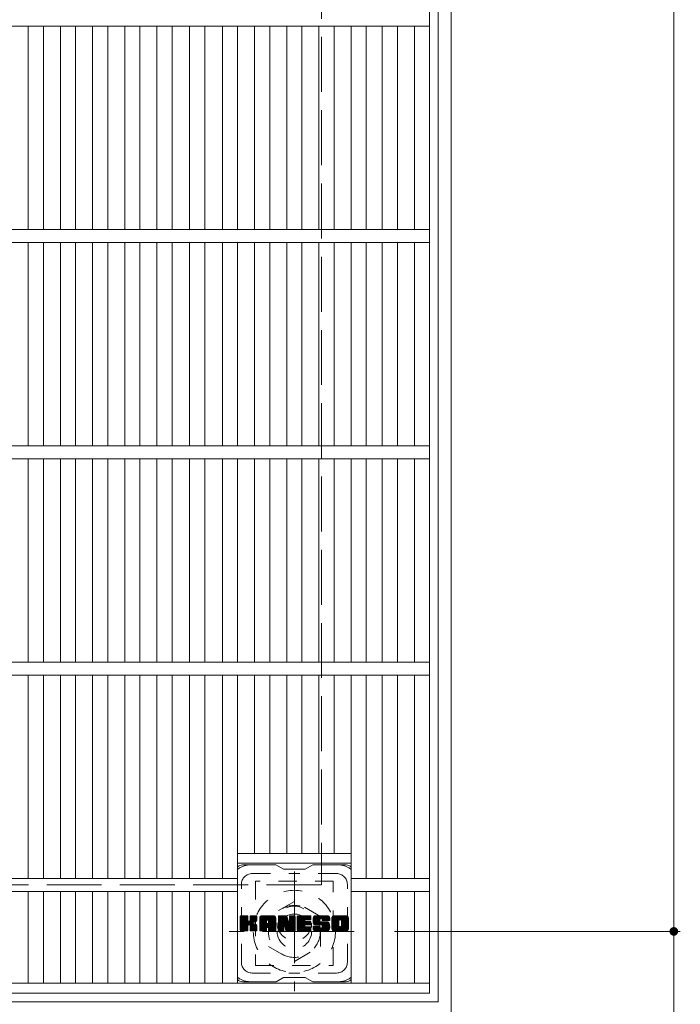
# Model space of a CAD drawing. Units: millimetres. Extents: x -2027 to 2389, y -10003 to 1716.
# Drawn here: x -929 to -624, y 484 to 939 of the extents above; entities that cross this region are included whole.
import ezdxf

# ---------------------------------------------------------------- set-up
doc = ezdxf.new("R2010")
doc.units = ezdxf.units.MM
doc.header["$LTSCALE"] = 10
for name, pattern in [('JWW_CENTER1', [6.773333, 4.233333, -0.846667, 0.846667, -0.846667]), ('JWW_DASHED1', [1.693333, 0.846667, -0.846667]), ('JWW_DASHED3', [3.386667, 2.54, -0.846667])]:
    doc.linetypes.add(name, pattern=pattern)
for name, color, linetype in [('C-1', 7, 'Continuous'), ('C-2', 7, 'Continuous'), ('C-3', 7, 'Continuous'), ('C-4', 7, 'Continuous'), ('C-7', 7, 'Continuous')]:
    doc.layers.add(name, color=color, linetype=linetype)

msp = doc.modelspace()

# ---------------------------------------------------------------- linework, layer by layer
at = {"layer": 'C-1', "color": 2, "linetype": 'Continuous', "lineweight": 9}
for p, q in [((-729.45, 1498.73), (-729.45, 478.73)), ((-735.45, 1492.73), (-735.45, 484.73)), ((-735.45, 484.73), (-1743.45, 484.73))]:
    msp.add_line(p, q, dxfattribs=at)
at = {"layer": 'C-1', "color": 2, "linetype": 'JWW_DASHED3', "lineweight": 9}
for p, q in [((-789.45, 1438.73), (-789.45, 538.73)), ((-789.45, 538.73), (-1689.45, 538.73))]:
    msp.add_line(p, q, dxfattribs=at)
at = {"layer": 'C-1', "color": 2, "linetype": 'JWW_CENTER1', "lineweight": 9}
for p, q in [((-801.95, 544.86), (-801.95, 489.59)), ((-774.31, 517.23), (-832.09, 517.23))]:
    msp.add_line(p, q, dxfattribs=at)
at = {"layer": 'C-1', "color": 2, "linetype": 'JWW_DASHED1', "lineweight": 9}
for p, q in [((-801.95, 531.08), (-813.95, 524.15)), ((-789.95, 524.15), (-801.95, 531.08)), ((-813.95, 524.15), (-813.95, 510.3)), ((-789.95, 510.3), (-789.95, 524.15)), ((-813.95, 510.3), (-801.95, 503.37)), ((-801.95, 503.37), (-789.95, 510.3))]:
    msp.add_line(p, q, dxfattribs=at)
for radius in [19, 12, 8]:
    msp.add_circle((-801.95, 517.23), radius, dxfattribs=at)
at = {"layer": 'C-2', "color": 3, "linetype": 'Continuous', "lineweight": 9}
for p, q in [((-739.45, 488.73), (-739.45, 1488.73)), ((-1237.45, 935.73), (-739.45, 935.73)), ((-925, 841.73), (-925, 935.73)), ((-918, 841.73), (-918, 935.73)), ((-910.12, 841.73), (-910.12, 935.73)), ((-903.12, 841.73), (-903.12, 935.73)), ((-895.24, 841.73), (-895.24, 935.73)), ((-888.24, 841.73), (-888.24, 935.73)), ((-880.36, 841.73), (-880.36, 935.73)), ((-873.36, 841.73), (-873.36, 935.73)), ((-865.48, 841.73), (-865.48, 935.73)), ((-858.48, 841.73), (-858.48, 935.73)), ((-850.4, 841.73), (-850.4, 935.73)), ((-843.4, 841.73), (-843.4, 935.73)), ((-835.21, 841.73), (-835.21, 935.73)), ((-828.21, 841.73), (-828.21, 935.73)), ((-820.33, 841.73), (-820.33, 935.73)), ((-813.33, 841.73), (-813.33, 935.73)), ((-805.45, 841.73), (-805.45, 935.73)), ((-798.45, 841.73), (-798.45, 935.73)), ((-790.57, 841.73), (-790.57, 935.73)), ((-783.57, 841.73), (-783.57, 935.73)), ((-775.69, 841.73), (-775.69, 935.73)), ((-768.69, 841.73), (-768.69, 935.73)), ((-761.33, 841.73), (-761.33, 935.73)), ((-754.33, 841.73), (-754.33, 935.73)), ((-746.45, 841.73), (-746.45, 935.73)), ((-1237.45, 841.73), (-739.45, 841.73)), ((-1237.45, 835.73), (-739.45, 835.73)), ((-925, 741.73), (-925, 835.73)), ((-918, 741.73), (-918, 835.73)), ((-910.12, 741.73), (-910.12, 835.73)), ((-903.12, 741.73), (-903.12, 835.73)), ((-895.24, 741.73), (-895.24, 835.73)), ((-888.24, 741.73), (-888.24, 835.73)), ((-880.36, 741.73), (-880.36, 835.73)), ((-873.36, 741.73), (-873.36, 835.73)), ((-865.48, 741.73), (-865.48, 835.73)), ((-858.48, 741.73), (-858.48, 835.73)), ((-850.4, 741.73), (-850.4, 835.73)), ((-843.4, 741.73), (-843.4, 835.73)), ((-835.21, 741.73), (-835.21, 835.73)), ((-828.21, 741.73), (-828.21, 835.73)), ((-820.33, 741.73), (-820.33, 835.73)), ((-813.33, 741.73), (-813.33, 835.73)), ((-805.45, 741.73), (-805.45, 835.73)), ((-798.45, 741.73), (-798.45, 835.73)), ((-790.57, 741.73), (-790.57, 835.73)), ((-783.57, 741.73), (-783.57, 835.73)), ((-775.69, 741.73), (-775.69, 835.73)), ((-768.69, 741.73), (-768.69, 835.73)), ((-761.33, 741.73), (-761.33, 835.73)), ((-754.33, 741.73), (-754.33, 835.73)), ((-746.45, 741.73), (-746.45, 835.73)), ((-1237.45, 741.73), (-739.45, 741.73)), ((-1237.45, 735.73), (-739.45, 735.73)), ((-925, 641.73), (-925, 735.73)), ((-918, 641.73), (-918, 735.73)), ((-910.12, 641.73), (-910.12, 735.73)), ((-903.12, 641.73), (-903.12, 735.73)), ((-895.24, 641.73), (-895.24, 735.73)), ((-888.24, 641.73), (-888.24, 735.73)), ((-880.36, 641.73), (-880.36, 735.73)), ((-873.36, 641.73), (-873.36, 735.73)), ((-865.48, 641.73), (-865.48, 735.73)), ((-858.48, 641.73), (-858.48, 735.73)), ((-850.4, 641.73), (-850.4, 735.73)), ((-843.4, 641.73), (-843.4, 735.73)), ((-835.21, 641.73), (-835.21, 735.73)), ((-828.21, 641.73), (-828.21, 735.73)), ((-820.33, 641.73), (-820.33, 735.73)), ((-813.33, 641.73), (-813.33, 735.73)), ((-805.45, 641.73), (-805.45, 735.73)), ((-798.45, 641.73), (-798.45, 735.73)), ((-790.57, 641.73), (-790.57, 735.73)), ((-783.57, 641.73), (-783.57, 735.73)), ((-775.69, 641.73), (-775.69, 735.73)), ((-768.69, 641.73), (-768.69, 735.73)), ((-761.33, 641.73), (-761.33, 735.73)), ((-754.33, 641.73), (-754.33, 735.73)), ((-746.45, 641.73), (-746.45, 735.73)), ((-1237.45, 641.73), (-739.45, 641.73)), ((-1237.45, 635.73), (-739.45, 635.73)), ((-925, 541.73), (-925, 635.73)), ((-918, 541.73), (-918, 635.73)), ((-910.12, 541.73), (-910.12, 635.73)), ((-903.12, 541.73), (-903.12, 635.73)), ((-895.24, 541.73), (-895.24, 635.73)), ((-888.24, 541.73), (-888.24, 635.73)), ((-880.36, 541.73), (-880.36, 635.73)), ((-873.36, 541.73), (-873.36, 635.73)), ((-865.48, 541.73), (-865.48, 635.73)), ((-858.48, 541.73), (-858.48, 635.73)), ((-850.4, 541.73), (-850.4, 635.73)), ((-843.4, 541.73), (-843.4, 635.73)), ((-835.21, 541.73), (-835.21, 635.73)), ((-828.21, 493.23), (-828.21, 635.73)), ((-820.33, 553.23), (-820.33, 635.73)), ((-813.33, 553.23), (-813.33, 635.73)), ((-805.45, 553.23), (-805.45, 635.73)), ((-798.45, 553.23), (-798.45, 635.73)), ((-790.57, 553.23), (-790.57, 635.73)), ((-783.57, 553.23), (-783.57, 635.73)), ((-775.69, 493.23), (-775.69, 635.73)), ((-768.69, 541.73), (-768.69, 635.73)), ((-761.33, 541.73), (-761.33, 635.73)), ((-754.33, 541.73), (-754.33, 635.73)), ((-746.45, 541.73), (-746.45, 635.73)), ((-828.21, 553.23), (-775.69, 553.23)), ((-828.21, 548.73), (-775.69, 548.73)), ((-1148.69, 541.73), (-828.21, 541.73)), ((-775.69, 541.73), (-739.45, 541.73)), ((-1148.69, 535.73), (-828.21, 535.73)), ((-925, 493.23), (-925, 535.73)), ((-918, 493.23), (-918, 535.73)), ((-910.12, 493.23), (-910.12, 535.73)), ((-903.12, 493.23), (-903.12, 535.73)), ((-895.24, 493.23), (-895.24, 535.73)), ((-888.24, 493.23), (-888.24, 535.73)), ((-880.36, 493.23), (-880.36, 535.73)), ((-873.36, 493.23), (-873.36, 535.73)), ((-865.48, 493.23), (-865.48, 535.73)), ((-858.48, 493.23), (-858.48, 535.73)), ((-850.4, 493.23), (-850.4, 535.73)), ((-843.4, 493.23), (-843.4, 535.73)), ((-835.21, 493.23), (-835.21, 535.73)), ((-775.69, 535.73), (-739.45, 535.73)), ((-768.69, 493.23), (-768.69, 535.73)), ((-761.33, 493.23), (-761.33, 535.73)), ((-754.33, 493.23), (-754.33, 535.73)), ((-746.45, 493.23), (-746.45, 535.73)), ((-739.45, 493.23), (-1237.45, 493.23)), ((-739.45, 488.73), (-1237.45, 488.73))]:
    msp.add_line(p, q, dxfattribs=at)
at = {"layer": 'C-3', "color": 4, "linetype": 'JWW_DASHED1', "lineweight": 9}
for p, q in [((-819.95, 540.48), (-819.95, 501.48)), ((-783.95, 540.48), (-819.95, 540.48)), ((-783.95, 501.48), (-783.95, 540.48)), ((-819.95, 501.48), (-783.95, 501.48))]:
    msp.add_line(p, q, dxfattribs=at)
msp.add_circle((-801.95, 520.98), 8, dxfattribs=at)
at = {"layer": 'C-4', "color": 7, "linetype": 'Continuous', "lineweight": 9}
for p, q in [((-626.54, 1460.23), (-626.54, 517.23)), ((-623.54, 517.23), (-755.69, 517.23)), ((-626.54, 517.23), (-626.54, 358.14))]:
    msp.add_line(p, q, dxfattribs=at)
at = {"layer": 'C-4', "color": 7, "linetype": 'Continuous', "lineweight": 9, "const_width": 2}
msp.add_lwpolyline([(-625.54, 517.23, 0.414214), (-626.54, 518.23, 0.414214), (-627.54, 517.23, 0.414214), (-626.54, 516.23, 0.414214)], format="xyb", close=True, dxfattribs=at)
at = {"layer": 'C-7', "color": 6, "linetype": 'Continuous', "lineweight": 9}
for p, q in [((-810.45, 547.98), (-825.95, 547.98)), ((-810.45, 547.98), (-806.95, 545.98)), ((-796.95, 545.98), (-793.45, 547.98)), ((-777.95, 547.98), (-793.45, 547.98)), ((-796.95, 545.98), (-806.95, 545.98)), ((-826.95, 524.12), (-826.58, 524.5)), ((-826.95, 523.93), (-826.38, 524.5)), ((-826.95, 523.74), (-826.19, 524.5)), ((-826.95, 523.55), (-826, 524.5)), ((-826.95, 523.36), (-825.81, 524.5)), ((-826.95, 523.16), (-825.62, 524.5)), ((-826.95, 522.97), (-825.42, 524.5)), ((-826.95, 522.78), (-825.23, 524.5)), ((-826.95, 522.59), (-825.04, 524.5)), ((-826.95, 522.4), (-824.85, 524.5)), ((-826.95, 522.21), (-824.66, 524.5)), ((-826.95, 522.01), (-824.47, 524.5)), ((-826.95, 521.82), (-824.27, 524.5)), ((-826.95, 521.63), (-824.08, 524.5)), ((-826.95, 521.44), (-823.89, 524.5)), ((-826.95, 521.25), (-823.7, 524.5)), ((-826.95, 521.06), (-823.56, 524.45)), ((-826.95, 520.86), (-823.46, 524.35)), ((-826.95, 520.67), (-823.42, 524.21)), ((-826.95, 517.75), (-826.95, 524.2)), ((-826.95, 520.48), (-823.42, 524.01)), ((-826.95, 520.29), (-823.42, 523.82)), ((-826.95, 520.1), (-823.42, 523.63)), ((-826.93, 517.63), (-820.06, 524.5)), ((-826.9, 524.37), (-826.82, 524.45)), ((-826.84, 517.52), (-819.86, 524.5)), ((-826.71, 517.46), (-819.67, 524.5)), ((-823.72, 524.5), (-826.65, 524.5)), ((-826.53, 517.45), (-819.49, 524.49)), ((-826.34, 517.45), (-819.36, 524.43)), ((-826.15, 517.45), (-819.28, 524.32)), ((-823.42, 524.2), (-823.42, 522.42)), ((-823.13, 520.28), (-819.26, 524.15)), ((-822.9, 520.31), (-819.26, 523.96)), ((-822.75, 520.28), (-819.26, 523.76)), ((-822.63, 520.2), (-819.26, 523.57)), ((-822.48, 522.27), (-820.25, 524.5)), ((-822.45, 524.21), (-822.17, 524.5)), ((-822.45, 524.02), (-821.97, 524.5)), ((-822.45, 523.83), (-821.78, 524.5)), ((-822.45, 523.64), (-821.59, 524.5)), ((-822.45, 523.45), (-821.4, 524.5)), ((-822.45, 523.25), (-821.21, 524.5)), ((-822.45, 523.06), (-821.01, 524.5)), ((-822.45, 522.87), (-820.82, 524.5)), ((-822.45, 522.68), (-820.63, 524.5)), ((-822.45, 522.49), (-820.44, 524.5)), ((-822.45, 524.2), (-822.45, 522.42)), ((-819.56, 524.5), (-822.15, 524.5)), ((-819.26, 524.2), (-819.26, 522.7)), ((-817.98, 523.51), (-816.99, 524.5)), ((-817.98, 523.32), (-816.8, 524.5)), ((-817.98, 523.12), (-816.6, 524.5)), ((-817.98, 522.93), (-816.41, 524.5)), ((-817.98, 522.74), (-816.22, 524.5)), ((-817.98, 522.55), (-816.03, 524.5)), ((-817.98, 522.36), (-815.84, 524.5)), ((-817.98, 522.17), (-815.65, 524.5)), ((-817.98, 521.97), (-815.45, 524.5)), ((-817.98, 521.78), (-815.26, 524.5)), ((-817.98, 521.59), (-815.07, 524.5)), ((-817.98, 521.4), (-814.88, 524.5)), ((-817.98, 521.21), (-814.69, 524.5)), ((-817.98, 521.02), (-814.5, 524.5)), ((-817.98, 520.82), (-814.3, 524.5)), ((-817.98, 520.63), (-814.11, 524.5)), ((-817.98, 520.44), (-813.92, 524.5)), ((-817.98, 520.25), (-813.73, 524.5)), ((-817.98, 520.06), (-813.54, 524.5)), ((-817.98, 519.87), (-813.35, 524.5)), ((-817.98, 519.67), (-813.15, 524.5)), ((-817.98, 519.48), (-812.96, 524.5)), ((-817.98, 519.29), (-812.77, 524.5)), ((-817.98, 519.1), (-812.58, 524.5)), ((-817.98, 517.75), (-817.98, 523.49)), ((-817.95, 523.73), (-817.21, 524.47)), ((-817.79, 524.08), (-817.56, 524.31)), ((-817.33, 517.45), (-810.76, 524.02)), ((-817.13, 517.45), (-810.69, 523.9)), ((-811.61, 524.5), (-816.97, 524.5)), ((-816.94, 517.45), (-810.64, 523.75)), ((-816.75, 517.45), (-810.61, 523.59)), ((-814.3, 522.58), (-812.39, 524.5)), ((-814.14, 522.56), (-812.2, 524.5)), ((-814.01, 522.49), (-812, 524.5)), ((-813.91, 522.4), (-811.81, 524.5)), ((-813.84, 522.28), (-811.62, 524.5)), ((-813.8, 522.12), (-811.44, 524.49)), ((-813.8, 521.93), (-811.29, 524.45)), ((-813.8, 521.74), (-811.15, 524.39)), ((-813.8, 521.55), (-811.03, 524.32)), ((-813.8, 521.36), (-810.93, 524.23)), ((-813.8, 521.17), (-810.84, 524.13)), ((-810.6, 517.75), (-810.6, 523.49)), ((-809.31, 524.13), (-808.94, 524.5)), ((-809.31, 523.93), (-808.74, 524.5)), ((-809.31, 523.74), (-808.55, 524.5)), ((-809.31, 523.55), (-808.36, 524.5)), ((-809.31, 523.36), (-808.17, 524.5)), ((-809.31, 523.17), (-807.98, 524.5)), ((-809.31, 522.97), (-807.79, 524.5)), ((-809.31, 522.78), (-807.59, 524.5)), ((-809.31, 522.59), (-807.4, 524.5)), ((-809.31, 522.4), (-807.21, 524.5)), ((-809.31, 522.21), (-807.02, 524.5)), ((-809.31, 522.02), (-806.83, 524.5)), ((-809.31, 521.82), (-806.63, 524.5)), ((-809.31, 521.63), (-806.44, 524.5)), ((-809.31, 521.44), (-806.25, 524.5)), ((-809.31, 521.25), (-806.06, 524.5)), ((-809.31, 521.06), (-805.87, 524.5)), ((-809.31, 520.87), (-805.68, 524.5)), ((-809.31, 520.67), (-805.55, 524.44)), ((-809.31, 520.48), (-805.46, 524.33)), ((-809.31, 524.2), (-809.31, 517.75)), ((-809.31, 520.29), (-805.41, 524.19)), ((-809.31, 520.1), (-805.37, 524.04)), ((-809.31, 519.91), (-805.32, 523.9)), ((-809.31, 519.72), (-805.27, 523.75)), ((-809.31, 519.52), (-805.23, 523.61)), ((-809.25, 524.37), (-809.18, 524.44)), ((-809.01, 524.5), (-805.73, 524.5)), ((-806.31, 519.26), (-801.65, 523.92)), ((-806.27, 519.11), (-801.65, 523.73)), ((-806.23, 518.96), (-801.65, 523.54)), ((-805.45, 524.29), (-804.53, 521.42)), ((-804.22, 524.24), (-803.95, 524.5)), ((-804.22, 524.04), (-803.76, 524.5)), ((-804.22, 523.85), (-803.57, 524.5)), ((-804.22, 523.66), (-803.38, 524.5)), ((-804.22, 523.47), (-803.18, 524.5)), ((-804.22, 523.27), (-802.99, 524.5)), ((-804.22, 523.08), (-802.8, 524.5)), ((-804.22, 522.89), (-802.61, 524.5)), ((-804.22, 522.7), (-802.42, 524.5)), ((-804.22, 522.51), (-802.23, 524.5)), ((-804.22, 522.32), (-802.03, 524.5)), ((-804.22, 522.12), (-801.86, 524.48)), ((-804.22, 521.93), (-801.74, 524.41)), ((-804.22, 521.74), (-801.67, 524.29)), ((-804.22, 524.2), (-804.22, 521.47)), ((-804.22, 521.55), (-801.65, 524.11)), ((-803.92, 524.5), (-801.96, 524.5)), ((-801.65, 524.2), (-801.65, 517.75)), ((-800.68, 524.13), (-800.31, 524.5)), ((-800.68, 523.94), (-800.12, 524.5)), ((-800.68, 523.75), (-799.92, 524.5)), ((-800.68, 523.56), (-799.73, 524.5)), ((-800.68, 523.36), (-799.54, 524.5)), ((-800.68, 523.17), (-799.35, 524.5)), ((-800.68, 522.98), (-799.16, 524.5)), ((-800.68, 522.79), (-798.97, 524.5)), ((-800.68, 522.6), (-798.77, 524.5)), ((-800.68, 522.41), (-798.58, 524.5)), ((-800.68, 522.21), (-798.39, 524.5)), ((-800.68, 522.02), (-798.2, 524.5)), ((-800.68, 521.83), (-798.01, 524.5)), ((-800.68, 521.64), (-797.82, 524.5)), ((-800.68, 521.45), (-797.62, 524.5)), ((-800.68, 521.26), (-797.43, 524.5)), ((-800.68, 521.06), (-797.24, 524.5)), ((-800.68, 520.87), (-797.05, 524.5)), ((-800.68, 520.68), (-796.86, 524.5)), ((-800.68, 520.49), (-796.66, 524.5)), ((-800.68, 520.3), (-796.47, 524.5)), ((-800.68, 520.11), (-796.28, 524.5)), ((-800.68, 519.91), (-796.09, 524.5)), ((-800.68, 519.72), (-795.9, 524.5)), ((-800.68, 519.53), (-795.71, 524.5)), ((-800.68, 519.34), (-795.51, 524.5)), ((-800.68, 519.15), (-795.32, 524.5)), ((-800.68, 518.95), (-795.13, 524.5)), ((-800.68, 517.75), (-800.68, 524.2)), ((-800.37, 524.5), (-794.57, 524.5)), ((-796.88, 522.56), (-794.94, 524.5)), ((-796.65, 522.59), (-794.75, 524.5)), ((-796.46, 522.59), (-794.56, 524.5)), ((-796.27, 522.59), (-794.41, 524.45)), ((-796.08, 522.59), (-794.31, 524.36)), ((-795.89, 522.59), (-794.27, 524.21)), ((-795.69, 522.59), (-794.27, 524.02)), ((-795.5, 522.59), (-794.27, 523.83)), ((-795.31, 522.59), (-794.27, 523.64)), ((-794.27, 522.9), (-794.27, 524.2)), ((-793.3, 522.5), (-791.3, 524.5)), ((-793.3, 522.31), (-791.1, 524.5)), ((-793.29, 522.7), (-791.49, 524.5)), ((-793.29, 522.12), (-790.91, 524.5)), ((-793.28, 521.95), (-790.72, 524.5)), ((-793.27, 522.91), (-791.68, 524.5)), ((-793.25, 521.78), (-790.53, 524.5)), ((-793.24, 523.13), (-791.87, 524.5)), ((-793.23, 521.61), (-790.34, 524.5)), ((-793.2, 523.36), (-792.06, 524.5)), ((-793.2, 521.45), (-790.15, 524.5)), ((-793.16, 521.29), (-789.95, 524.5)), ((-793.14, 523.62), (-792.26, 524.5)), ((-793.12, 521.14), (-789.76, 524.5)), ((-793.07, 521), (-789.57, 524.5)), ((-793.05, 523.89), (-792.45, 524.5)), ((-793.02, 520.85), (-789.38, 524.5)), ((-792.97, 520.72), (-789.19, 524.5)), ((-792.93, 524.2), (-792.68, 524.46)), ((-792.91, 520.58), (-789, 524.5)), ((-792.83, 520.48), (-788.8, 524.5)), ((-792.72, 520.39), (-788.61, 524.5)), ((-786.61, 524.5), (-792.48, 524.5)), ((-789.72, 523.2), (-788.42, 524.5)), ((-789.53, 523.2), (-788.23, 524.5)), ((-789.38, 523.15), (-788.04, 524.5)), ((-789.27, 523.07), (-787.85, 524.5)), ((-789.19, 522.97), (-787.65, 524.5)), ((-789.13, 522.83), (-787.46, 524.5)), ((-789.12, 522.65), (-787.27, 524.5)), ((-789.11, 522.47), (-787.08, 524.5)), ((-789.05, 522.34), (-786.89, 524.5)), ((-788.94, 522.26), (-786.69, 524.5)), ((-788.77, 522.23), (-786.51, 524.49)), ((-788.58, 522.23), (-786.35, 524.46)), ((-788.38, 522.23), (-786.21, 524.41)), ((-788.19, 522.23), (-786.08, 524.35)), ((-788, 522.23), (-785.97, 524.27)), ((-787.81, 522.23), (-785.87, 524.17)), ((-787.62, 522.23), (-785.79, 524.07)), ((-787.43, 522.23), (-785.71, 523.95)), ((-787.23, 522.23), (-785.66, 523.81)), ((-787.04, 522.23), (-785.62, 523.66)), ((-786.85, 522.23), (-785.61, 523.48)), ((-785.61, 523.49), (-785.61, 522.23)), ((-784.63, 523.5), (-783.63, 524.5)), ((-784.63, 523.31), (-783.44, 524.5)), ((-784.63, 523.12), (-783.24, 524.5)), ((-784.63, 522.92), (-783.05, 524.5)), ((-784.63, 522.73), (-782.86, 524.5)), ((-784.63, 522.54), (-782.67, 524.5)), ((-784.63, 522.35), (-782.48, 524.5)), ((-784.63, 522.16), (-782.28, 524.5)), ((-784.63, 521.96), (-782.09, 524.5)), ((-784.63, 521.77), (-781.9, 524.5)), ((-784.63, 521.58), (-781.71, 524.5)), ((-784.63, 521.39), (-781.52, 524.5)), ((-784.63, 521.2), (-781.33, 524.5)), ((-784.63, 521.01), (-781.13, 524.5)), ((-784.63, 520.81), (-780.94, 524.5)), ((-784.63, 520.62), (-780.75, 524.5)), ((-784.63, 520.43), (-780.56, 524.5)), ((-784.63, 520.24), (-780.37, 524.5)), ((-784.63, 520.05), (-780.18, 524.5)), ((-784.63, 519.86), (-779.98, 524.5)), ((-784.63, 519.66), (-779.79, 524.5)), ((-784.63, 519.47), (-779.6, 524.5)), ((-784.63, 519.28), (-779.41, 524.5)), ((-784.63, 519.09), (-779.22, 524.5)), ((-784.63, 518.46), (-784.63, 523.49)), ((-784.6, 523.72), (-783.84, 524.48)), ((-784.46, 524.05), (-784.18, 524.33)), ((-777.96, 524.5), (-783.62, 524.5)), ((-780.98, 522.55), (-779.03, 524.5)), ((-780.76, 522.58), (-778.83, 524.5)), ((-780.6, 522.55), (-778.64, 524.5)), ((-780.47, 522.48), (-778.45, 524.5)), ((-780.36, 522.4), (-778.26, 524.5)), ((-780.27, 522.3), (-778.07, 524.5)), ((-780.21, 522.17), (-777.88, 524.5)), ((-780.17, 522.01), (-777.71, 524.47)), ((-780.17, 521.82), (-777.57, 524.42)), ((-780.17, 521.63), (-777.44, 524.36)), ((-780.17, 521.44), (-777.33, 524.28)), ((-780.17, 521.24), (-777.23, 524.19)), ((-780.17, 521.05), (-777.14, 524.08)), ((-780.17, 520.86), (-777.07, 523.96)), ((-780.17, 520.67), (-777.01, 523.83)), ((-780.17, 520.48), (-776.97, 523.68)), ((-780.17, 520.28), (-776.95, 523.51)), ((-776.95, 523.49), (-776.95, 518.46)), ((-826.95, 519.91), (-823.42, 523.44)), ((-826.95, 519.71), (-823.42, 523.25)), ((-826.95, 519.52), (-823.42, 523.06)), ((-826.95, 519.33), (-823.42, 522.86)), ((-826.95, 519.14), (-823.42, 522.67)), ((-826.95, 518.95), (-823.42, 522.48)), ((-826.95, 518.76), (-823.4, 522.3)), ((-826.95, 518.56), (-823.35, 522.17)), ((-826.95, 518.37), (-823.26, 522.06)), ((-826.95, 518.18), (-823.14, 521.99)), ((-826.95, 517.8), (-822.78, 521.96)), ((-826.95, 517.99), (-823, 521.94)), ((-825.95, 517.45), (-823.38, 520.03)), ((-825.76, 517.45), (-823.42, 519.8)), ((-825.57, 517.45), (-823.42, 519.61)), ((-825.38, 517.45), (-823.42, 519.41)), ((-825.19, 517.45), (-823.42, 519.22)), ((-824.99, 517.45), (-823.42, 519.03)), ((-823.42, 517.75), (-823.42, 519.84)), ((-822.54, 520.1), (-821.5, 521.14)), ((-822.48, 519.97), (-821.44, 521)), ((-822.46, 519.79), (-821.3, 520.96)), ((-822.46, 519.6), (-821.13, 520.94)), ((-822.46, 519.41), (-820.96, 520.91)), ((-822.46, 519.22), (-820.8, 520.88)), ((-822.46, 519.03), (-820.65, 520.84)), ((-822.46, 518.84), (-820.5, 520.79)), ((-822.46, 518.64), (-820.36, 520.74)), ((-822.46, 518.45), (-820.23, 520.68)), ((-822.46, 518.26), (-820.1, 520.62)), ((-822.46, 518.07), (-819.98, 520.55)), ((-822.46, 517.88), (-819.86, 520.48)), ((-822.46, 517.75), (-822.46, 519.84)), ((-822.45, 517.69), (-819.74, 520.41)), ((-822.39, 517.56), (-819.63, 520.33)), ((-822.28, 517.48), (-819.53, 520.23)), ((-822.12, 517.45), (-819.44, 520.13)), ((-821.93, 517.45), (-819.37, 520.01)), ((-821.74, 517.45), (-819.31, 519.88)), ((-821.54, 517.45), (-819.27, 519.73)), ((-821.35, 517.45), (-819.25, 519.55)), ((-821.34, 521.3), (-819.26, 523.38)), ((-821.16, 517.45), (-819.25, 519.36)), ((-821.12, 521.33), (-819.26, 523.19)), ((-820.97, 517.45), (-819.25, 519.17)), ((-820.87, 521.38), (-819.26, 523)), ((-820.78, 517.45), (-819.25, 518.98)), ((-820.61, 521.46), (-819.26, 522.81)), ((-820.31, 521.56), (-819.26, 522.61)), ((-819.96, 521.72), (-819.31, 522.37)), ((-819.25, 517.75), (-819.25, 519.54)), ((-817.98, 518.91), (-814.78, 522.1)), ((-817.98, 518.71), (-814.78, 521.91)), ((-817.98, 518.52), (-814.78, 521.72)), ((-817.98, 518.33), (-814.78, 521.53)), ((-817.98, 518.14), (-814.78, 521.34)), ((-817.98, 517.95), (-814.78, 521.15)), ((-817.98, 517.76), (-814.75, 520.98)), ((-817.94, 517.6), (-814.59, 520.95)), ((-817.85, 517.5), (-814.4, 520.95)), ((-817.71, 517.45), (-814.21, 520.95)), ((-817.52, 517.45), (-814.02, 520.95)), ((-816.56, 517.45), (-810.6, 523.41)), ((-816.37, 517.45), (-810.6, 523.21)), ((-816.18, 517.45), (-810.6, 523.02)), ((-814.78, 521.05), (-814.78, 522.09)), ((-813.9, 520.95), (-814.68, 520.95)), ((-814.4, 519.04), (-810.6, 522.83)), ((-814.2, 519.04), (-810.6, 522.64)), ((-814.06, 518.99), (-810.6, 522.45)), ((-813.95, 518.91), (-810.6, 522.26)), ((-813.87, 518.8), (-810.6, 522.06)), ((-813.81, 518.66), (-810.6, 521.87)), ((-813.8, 521.05), (-813.8, 522.09)), ((-813.8, 518.48), (-810.6, 521.68)), ((-813.8, 518.29), (-810.6, 521.49)), ((-813.8, 518.1), (-810.6, 521.3)), ((-813.8, 517.91), (-810.6, 521.11)), ((-813.8, 517.72), (-810.6, 520.91)), ((-813.75, 517.58), (-810.6, 520.72)), ((-813.65, 517.49), (-810.6, 520.53)), ((-813.49, 517.45), (-810.6, 520.34)), ((-813.3, 517.45), (-810.6, 520.15)), ((-813.11, 517.45), (-810.6, 519.95)), ((-812.92, 517.45), (-810.6, 519.76)), ((-812.72, 517.45), (-810.6, 519.57)), ((-812.53, 517.45), (-810.6, 519.38)), ((-812.34, 517.45), (-810.6, 519.19)), ((-812.15, 517.45), (-810.6, 519)), ((-809.31, 519.33), (-805.18, 523.46)), ((-809.31, 519.14), (-805.13, 523.32)), ((-809.31, 518.95), (-805.09, 523.17)), ((-809.31, 518.76), (-805.04, 523.03)), ((-809.31, 518.57), (-805, 522.88)), ((-809.31, 518.37), (-804.95, 522.73)), ((-809.31, 518.18), (-804.9, 522.59)), ((-809.31, 517.99), (-804.86, 522.44)), ((-809.31, 517.8), (-804.81, 522.3)), ((-809.28, 517.63), (-804.76, 522.15)), ((-809.2, 517.52), (-804.72, 522.01)), ((-809.07, 517.46), (-804.67, 521.86)), ((-808.89, 517.45), (-806.77, 519.57)), ((-808.7, 517.45), (-806.78, 519.37)), ((-808.51, 517.45), (-806.78, 519.18)), ((-808.31, 517.45), (-806.78, 518.98)), ((-806.78, 517.75), (-806.78, 519.5)), ((-806.66, 519.68), (-804.62, 521.72)), ((-806.48, 519.67), (-804.58, 521.57)), ((-806.4, 519.56), (-804.53, 521.43)), ((-805.84, 517.67), (-806.4, 519.56)), ((-806.36, 519.41), (-804.44, 521.32)), ((-806.18, 518.82), (-801.65, 523.35)), ((-806.14, 518.67), (-801.65, 523.15)), ((-806.1, 518.52), (-801.65, 522.96)), ((-806.05, 518.37), (-801.65, 522.77)), ((-806.01, 518.22), (-801.65, 522.58)), ((-805.96, 518.08), (-801.65, 522.39)), ((-805.92, 517.93), (-801.65, 522.2)), ((-805.88, 517.78), (-801.65, 522)), ((-805.83, 517.63), (-801.65, 521.81)), ((-805.75, 517.52), (-801.65, 521.62)), ((-805.62, 517.46), (-801.65, 521.43)), ((-805.44, 517.45), (-801.65, 521.24)), ((-805.25, 517.45), (-801.65, 521.05)), ((-805.05, 517.45), (-801.65, 520.85)), ((-804.86, 517.45), (-801.65, 520.66)), ((-804.67, 517.45), (-801.65, 520.47)), ((-804.48, 517.45), (-801.65, 520.28)), ((-804.29, 517.45), (-801.65, 520.09)), ((-804.1, 517.45), (-801.65, 519.89)), ((-803.9, 517.45), (-801.65, 519.7)), ((-803.71, 517.45), (-801.65, 519.51)), ((-803.52, 517.45), (-801.65, 519.32)), ((-803.33, 517.45), (-801.65, 519.13)), ((-803.14, 517.45), (-801.65, 518.94)), ((-800.68, 518.76), (-797.11, 522.33)), ((-800.68, 518.57), (-797.13, 522.11)), ((-800.68, 518.38), (-797.09, 521.97)), ((-800.68, 518.19), (-797, 521.86)), ((-800.68, 518), (-796.89, 521.79)), ((-800.68, 517.8), (-796.73, 521.75)), ((-800.65, 517.64), (-796.54, 521.75)), ((-800.57, 517.53), (-796.35, 521.75)), ((-800.44, 517.46), (-796.16, 521.75)), ((-800.26, 517.45), (-795.96, 521.75)), ((-800.07, 517.45), (-795.77, 521.75)), ((-799.88, 517.45), (-795.58, 521.75)), ((-799.69, 517.45), (-795.39, 521.75)), ((-799.49, 517.45), (-797.14, 519.81)), ((-799.3, 517.45), (-797.11, 519.64)), ((-799.11, 517.45), (-797.04, 519.52)), ((-798.92, 517.45), (-796.94, 519.44)), ((-798.73, 517.45), (-796.8, 519.38)), ((-798.54, 517.45), (-796.61, 519.38)), ((-798.34, 517.45), (-796.42, 519.38)), ((-798.15, 517.45), (-796.23, 519.38)), ((-797.96, 517.45), (-796.03, 519.38)), ((-797.77, 517.45), (-795.84, 519.38)), ((-797.58, 517.45), (-795.65, 519.38)), ((-797.39, 517.45), (-795.46, 519.38)), ((-797.19, 517.45), (-795.27, 519.38)), ((-797, 517.45), (-795.08, 519.38)), ((-796.81, 517.45), (-794.88, 519.38)), ((-796.75, 520.2), (-795.2, 521.75)), ((-794.57, 520.2), (-796.73, 520.2)), ((-794.59, 519.38), (-796.73, 519.38)), ((-794.57, 522.59), (-796.72, 522.59)), ((-794.57, 521.75), (-796.72, 521.75)), ((-796.62, 517.45), (-794.69, 519.38)), ((-796.55, 520.2), (-795, 521.75)), ((-796.43, 517.45), (-794.51, 519.37)), ((-796.36, 520.2), (-794.81, 521.75)), ((-796.24, 517.45), (-794.39, 519.3)), ((-796.17, 520.2), (-794.62, 521.75)), ((-796.04, 517.45), (-794.31, 519.18)), ((-795.98, 520.2), (-794.45, 521.73)), ((-795.85, 517.45), (-794.29, 519.01)), ((-795.79, 520.2), (-794.34, 521.65)), ((-795.59, 520.2), (-794.28, 521.52)), ((-795.4, 520.2), (-794.27, 521.34)), ((-795.21, 520.2), (-794.27, 521.15)), ((-795.12, 522.59), (-794.27, 523.45)), ((-795.02, 520.2), (-794.27, 520.95)), ((-794.93, 522.59), (-794.27, 523.25)), ((-794.83, 520.2), (-794.27, 520.76)), ((-794.74, 522.59), (-794.27, 523.06)), ((-794.64, 520.2), (-794.27, 520.57)), ((-794.54, 522.6), (-794.27, 522.87)), ((-794.29, 517.75), (-794.29, 519.08)), ((-794.27, 520.5), (-794.27, 521.45)), ((-793.3, 519.43), (-793.03, 519.7)), ((-793.3, 519.24), (-792.84, 519.7)), ((-793.3, 519.05), (-792.65, 519.7)), ((-793.3, 518.85), (-792.46, 519.7)), ((-793.3, 518.66), (-792.26, 519.7)), ((-793.3, 518.47), (-792.07, 519.7)), ((-793.3, 519.4), (-793.3, 518.46)), ((-793.29, 518.29), (-791.88, 519.7)), ((-793.25, 518.14), (-791.69, 519.7)), ((-793.19, 518), (-791.5, 519.7)), ((-793.12, 517.88), (-791.3, 519.7)), ((-793.03, 517.78), (-791.11, 519.7)), ((-793, 519.7), (-790.4, 519.7)), ((-792.94, 517.68), (-790.92, 519.7)), ((-792.82, 517.6), (-790.73, 519.7)), ((-792.7, 517.54), (-790.54, 519.7)), ((-792.58, 520.34), (-790.1, 522.82)), ((-792.56, 517.49), (-790.35, 519.69)), ((-789.44, 520.33), (-792.48, 520.33)), ((-792.4, 520.33), (-790.11, 522.62)), ((-792.4, 517.46), (-790.22, 519.64)), ((-792.21, 517.45), (-790.13, 519.53)), ((-792.2, 520.33), (-790.11, 522.42)), ((-792.02, 517.45), (-790.09, 519.37)), ((-792.01, 520.33), (-790.11, 522.23)), ((-791.83, 517.45), (-790.09, 519.18)), ((-791.82, 520.33), (-790.11, 522.04)), ((-791.63, 520.33), (-790.11, 521.86)), ((-791.63, 517.45), (-790.07, 519.02)), ((-791.44, 520.33), (-790.04, 521.73)), ((-791.25, 520.33), (-789.93, 521.64)), ((-791.05, 520.33), (-789.77, 521.62)), ((-790.86, 520.33), (-789.58, 521.62)), ((-790.67, 520.33), (-789.39, 521.62)), ((-790.48, 520.33), (-789.19, 521.62)), ((-790.48, 517.45), (-786.33, 521.61)), ((-790.29, 520.33), (-789, 521.62)), ((-790.29, 517.45), (-786.19, 521.56)), ((-790.11, 521.92), (-790.11, 522.71)), ((-790.1, 520.33), (-788.81, 521.62)), ((-790.1, 517.45), (-786.08, 521.47)), ((-790.09, 519.4), (-790.09, 519.18)), ((-789.91, 517.45), (-785.99, 521.37)), ((-789.9, 520.33), (-788.62, 521.62)), ((-789.81, 521.62), (-786.43, 521.62)), ((-789.72, 517.45), (-785.93, 521.23)), ((-789.71, 520.33), (-788.43, 521.62)), ((-789.52, 520.33), (-788.23, 521.62)), ((-789.52, 517.45), (-785.88, 521.1)), ((-789.34, 520.32), (-788.04, 521.62)), ((-789.33, 517.45), (-785.83, 520.95)), ((-789.23, 518.89), (-786.51, 521.62)), ((-789.22, 520.24), (-787.85, 521.62)), ((-789.15, 520.13), (-787.66, 521.62)), ((-789.14, 519.95), (-787.47, 521.62)), ((-789.14, 519.76), (-787.28, 521.62)), ((-789.14, 519.57), (-787.08, 521.62)), ((-789.14, 519.38), (-786.89, 521.62)), ((-789.14, 519.18), (-786.7, 521.62)), ((-789.14, 517.45), (-785.79, 520.81)), ((-789.14, 520.03), (-789.14, 519.18)), ((-789.12, 522.54), (-789.12, 522.71)), ((-788.95, 517.45), (-785.75, 520.66)), ((-788.82, 522.23), (-785.61, 522.23)), ((-788.76, 517.45), (-785.71, 520.5)), ((-788.57, 517.45), (-785.68, 520.34)), ((-788.37, 517.45), (-785.65, 520.18)), ((-788.18, 517.45), (-785.63, 520.01)), ((-787.99, 517.45), (-785.61, 519.83)), ((-787.8, 517.45), (-785.61, 519.64)), ((-787.61, 517.45), (-785.61, 519.45)), ((-787.42, 517.45), (-785.61, 519.25)), ((-787.22, 517.45), (-785.63, 519.04)), ((-786.66, 522.23), (-785.61, 523.29)), ((-786.47, 522.23), (-785.61, 523.1)), ((-786.28, 522.23), (-785.61, 522.91)), ((-786.08, 522.23), (-785.61, 522.71)), ((-785.89, 522.23), (-785.61, 522.52)), ((-785.7, 522.23), (-785.61, 522.33)), ((-784.63, 518.9), (-781.38, 522.15)), ((-784.63, 518.71), (-781.41, 521.93)), ((-784.63, 518.51), (-781.41, 521.74)), ((-784.62, 518.33), (-781.41, 521.54)), ((-784.59, 518.17), (-781.41, 521.35)), ((-784.53, 518.03), (-781.41, 521.16)), ((-784.47, 517.91), (-781.41, 520.97)), ((-784.38, 517.8), (-781.41, 520.78)), ((-784.29, 517.7), (-781.41, 520.58)), ((-784.18, 517.62), (-781.41, 520.39)), ((-784.06, 517.55), (-781.41, 520.2)), ((-783.92, 517.5), (-781.41, 520.01)), ((-783.76, 517.46), (-781.39, 519.84)), ((-783.58, 517.45), (-781.33, 519.7)), ((-783.39, 517.45), (-781.25, 519.59)), ((-783.2, 517.45), (-781.16, 519.49)), ((-783.01, 517.45), (-781.03, 519.42)), ((-782.81, 517.45), (-780.88, 519.38)), ((-782.62, 517.45), (-780.69, 519.38)), ((-782.43, 517.45), (-776.95, 522.93)), ((-782.24, 517.45), (-776.95, 522.74)), ((-782.05, 517.45), (-776.95, 522.55)), ((-781.86, 517.45), (-776.95, 522.36)), ((-781.66, 517.45), (-776.95, 522.16)), ((-781.47, 517.45), (-776.95, 521.97)), ((-781.41, 519.99), (-781.41, 521.96)), ((-781.28, 517.45), (-776.95, 521.78)), ((-781.09, 517.45), (-776.95, 521.59)), ((-780.9, 517.45), (-776.95, 521.4)), ((-780.7, 517.45), (-776.95, 521.21)), ((-780.51, 517.45), (-776.95, 521.01)), ((-780.32, 517.45), (-776.95, 520.82)), ((-780.18, 519.89), (-776.95, 523.12)), ((-780.17, 520.09), (-776.95, 523.31)), ((-780.17, 519.99), (-780.17, 521.96)), ((-780.13, 517.45), (-776.95, 520.63)), ((-779.94, 517.45), (-776.95, 520.44)), ((-779.75, 517.45), (-776.95, 520.25)), ((-779.55, 517.45), (-776.95, 520.06)), ((-779.36, 517.45), (-776.95, 519.86)), ((-779.17, 517.45), (-776.95, 519.67)), ((-778.98, 517.45), (-776.95, 519.48)), ((-778.79, 517.45), (-776.95, 519.29)), ((-778.6, 517.45), (-776.95, 519.1)), ((-826.65, 517.45), (-823.72, 517.45)), ((-824.8, 517.45), (-823.42, 518.84)), ((-824.61, 517.45), (-823.42, 518.65)), ((-824.42, 517.45), (-823.42, 518.45)), ((-824.23, 517.45), (-823.42, 518.26)), ((-824.04, 517.45), (-823.42, 518.07)), ((-823.84, 517.45), (-823.42, 517.88)), ((-823.64, 517.46), (-823.43, 517.68)), ((-822.16, 517.45), (-819.56, 517.45)), ((-820.59, 517.45), (-819.25, 518.78)), ((-820.39, 517.45), (-819.25, 518.59)), ((-820.2, 517.45), (-819.25, 518.4)), ((-820.01, 517.45), (-819.25, 518.21)), ((-819.82, 517.45), (-819.25, 518.02)), ((-819.63, 517.45), (-819.25, 517.83)), ((-819.38, 517.51), (-819.31, 517.57)), ((-815.09, 517.45), (-817.68, 517.45)), ((-815.98, 517.45), (-814.77, 518.66)), ((-815.79, 517.45), (-814.78, 518.46)), ((-815.6, 517.45), (-814.78, 518.27)), ((-815.41, 517.45), (-814.78, 518.08)), ((-815.22, 517.45), (-814.78, 517.89)), ((-815.02, 517.46), (-814.79, 517.69)), ((-814.78, 517.75), (-814.78, 518.56)), ((-813.8, 517.75), (-813.8, 518.56)), ((-813.5, 517.45), (-810.91, 517.45)), ((-811.96, 517.45), (-810.6, 518.8)), ((-811.77, 517.45), (-810.6, 518.61)), ((-811.57, 517.45), (-810.6, 518.42)), ((-811.38, 517.45), (-810.6, 518.23)), ((-811.19, 517.45), (-810.6, 518.04)), ((-811, 517.45), (-810.6, 517.85)), ((-810.78, 517.48), (-810.63, 517.62)), ((-807.08, 517.45), (-809.01, 517.45)), ((-808.12, 517.45), (-806.78, 518.79)), ((-807.93, 517.45), (-806.78, 518.6)), ((-807.74, 517.45), (-806.78, 518.41)), ((-807.55, 517.45), (-806.78, 518.22)), ((-807.36, 517.45), (-806.78, 518.03)), ((-807.16, 517.45), (-806.78, 517.83)), ((-806.93, 517.49), (-806.82, 517.6)), ((-801.96, 517.45), (-805.55, 517.45)), ((-802.95, 517.45), (-801.65, 518.74)), ((-802.75, 517.45), (-801.65, 518.55)), ((-802.56, 517.45), (-801.65, 518.36)), ((-802.37, 517.45), (-801.65, 518.17)), ((-802.18, 517.45), (-801.65, 517.98)), ((-801.99, 517.45), (-801.65, 517.79)), ((-800.37, 517.45), (-794.59, 517.45)), ((-795.66, 517.45), (-794.29, 518.82)), ((-795.47, 517.45), (-794.29, 518.63)), ((-795.28, 517.45), (-794.29, 518.44)), ((-795.08, 517.45), (-794.29, 518.24)), ((-794.89, 517.45), (-794.29, 518.05)), ((-794.7, 517.45), (-794.29, 517.86)), ((-794.49, 517.47), (-794.31, 517.65)), ((-786.43, 517.45), (-792.29, 517.45)), ((-791.44, 517.45), (-790, 518.9)), ((-791.25, 517.45), (-789.9, 518.8)), ((-791.06, 517.45), (-789.78, 518.73)), ((-790.87, 517.45), (-789.61, 518.7)), ((-790.67, 517.45), (-789.32, 518.8)), ((-787.03, 517.45), (-785.66, 518.82)), ((-786.84, 517.45), (-785.7, 518.59)), ((-786.65, 517.45), (-785.77, 518.33)), ((-786.46, 517.45), (-785.85, 518.06)), ((-786.22, 517.5), (-785.97, 517.75)), ((-777.96, 517.45), (-783.62, 517.45)), ((-778.4, 517.45), (-776.95, 518.9)), ((-778.21, 517.45), (-776.95, 518.71)), ((-778.02, 517.45), (-776.95, 518.52)), ((-777.82, 517.46), (-776.96, 518.32)), ((-777.55, 517.54), (-777.04, 518.05)), ((-825.95, 493.98), (-810.42, 493.98)), ((-806.95, 495.98), (-810.42, 493.98)), ((-796.95, 495.98), (-806.95, 495.98)), ((-796.95, 495.98), (-793.49, 493.98)), ((-777.95, 493.98), (-793.49, 493.98))]:
    msp.add_line(p, q, dxfattribs=at)
at = {"layer": 'C-7', "color": 6, "linetype": 'JWW_DASHED1', "lineweight": 9}
for p, q in [((-822.45, 547.98), (-810.45, 547.98)), ((-781.45, 547.98), (-793.45, 547.98)), ((-821.45, 543.98), (-801.95, 543.98)), ((-782.45, 543.98), (-801.95, 543.98)), ((-826.45, 502.98), (-826.45, 538.98)), ((-777.45, 502.98), (-777.45, 538.98)), ((-821.45, 497.98), (-801.95, 497.98)), ((-782.45, 497.98), (-801.95, 497.98)), ((-822.45, 493.98), (-810.42, 493.98)), ((-781.45, 493.98), (-793.49, 493.98))]:
    msp.add_line(p, q, dxfattribs=at)
at = {"layer": 'C-7', "color": 6, "linetype": 'Continuous', "lineweight": 9}
for centre, radius, start, end in [((-825.95, 544.98), 3, 90, 138.8154), ((-777.95, 544.98), 3, 41.171, 90), ((-826.65, 524.2), 0.302, 90, 180), ((-823.72, 524.2), 0.302, 0, 90), ((-822.15, 524.2), 0.302, 90, 180), ((-819.56, 524.2), 0.302, 0, 90), ((-816.97, 523.49), 1.01, 90, 180), ((-811.61, 523.49), 1.01, 0, 90), ((-809.01, 524.2), 0.302, 90, 180), ((-805.73, 524.2), 0.302, 17.7564, 90), ((-803.92, 524.2), 0.302, 90, 180), ((-801.96, 524.2), 0.302, 0, 90), ((-800.37, 524.2), 0.302, 90, 180), ((-794.57, 524.2), 0.302, 0, 90), ((-788.73, 522.42), 4.56, 157.1011, 202.8989), ((-792.48, 524), 0.503, 90, 157.1011), ((-786.61, 523.49), 1.01, 0, 90), ((-783.62, 523.49), 1.01, 90, 180), ((-777.96, 523.49), 1.01, 0, 90), ((-822.93, 522.42), 0.483, 180, 0), ((-822.94, 519.84), 0.478, 0, 180), ((-821.33, 521.13), 0.169, 97.3317, 266.5718), ((-821.91, 525.61), 4.35, 277.3317, 299.4207), ((-821.53, 517.81), 3.15, 53.7199, 86.5718), ((-820.27, 522.7), 1.01, 299.4207, 0), ((-820.26, 519.54), 1.01, 0, 53.7199), ((-814.29, 522.09), 0.49, 0, 180), ((-814.68, 521.05), 0.101, 180, 270), ((-814.29, 518.56), 0.49, 0, 180), ((-813.9, 521.05), 0.101, 270, 0), ((-806.59, 519.5), 0.194, 16.4888, 180), ((-804.38, 521.47), 0.159, 197.7564, 0), ((-796.72, 522.17), 0.422, 90, 270), ((-796.73, 519.79), 0.412, 90, 270), ((-794.59, 519.08), 0.302, 0, 90), ((-794.57, 522.9), 0.302, 270, 0), ((-794.57, 521.45), 0.302, 0, 90), ((-794.57, 520.5), 0.302, 270, 0), ((-793, 519.4), 0.302, 90, 180), ((-792.48, 520.84), 0.503, 202.8989, 270), ((-790.4, 519.4), 0.302, 0, 90), ((-789.62, 522.71), 0.497, 0, 180), ((-789.81, 521.92), 0.302, 180, 270), ((-789.62, 519.18), 0.48, 180, 0), ((-789.44, 520.03), 0.302, 0, 90), ((-788.82, 522.54), 0.302, 180, 270), ((-786.43, 521.11), 0.503, 22.908, 90), ((-790.17, 519.53), 4.56, 337.092, 22.908), ((-780.79, 521.96), 0.617, 0, 180), ((-780.79, 519.99), 0.617, 180, 0), ((-826.65, 517.75), 0.302, 180, 270), ((-823.72, 517.75), 0.302, 270, 0), ((-822.16, 517.75), 0.302, 180, 270), ((-819.56, 517.75), 0.302, 270, 0), ((-817.68, 517.75), 0.302, 180, 270), ((-815.09, 517.75), 0.302, 270, 0), ((-813.5, 517.75), 0.302, 180, 270), ((-810.91, 517.75), 0.302, 270, 0), ((-809.01, 517.75), 0.302, 180, 270), ((-807.08, 517.75), 0.302, 270, 0), ((-805.55, 517.75), 0.302, 196.4888, 270), ((-801.96, 517.75), 0.302, 270, 0), ((-800.37, 517.75), 0.302, 180, 270), ((-794.59, 517.75), 0.302, 270, 0), ((-792.29, 518.46), 1.01, 180, 270), ((-786.43, 517.96), 0.503, 270, 337.092), ((-783.62, 518.46), 1.01, 180, 270), ((-777.96, 518.46), 1.01, 270, 0), ((-825.95, 496.98), 3, 221.1846, 270), ((-777.95, 496.98), 3, 270, 318.829)]:
    msp.add_arc(centre, radius, start, end, dxfattribs=at)
at = {"layer": 'C-7', "color": 6, "linetype": 'JWW_DASHED1', "lineweight": 9}
for centre, radius, start, end in [((-822.45, 538.98), 9, 90, 129.7704), ((-781.45, 538.98), 9, 50.223, 90), ((-821.45, 538.98), 5, 90, 180), ((-782.45, 538.98), 5, 0, 90), ((-821.45, 502.98), 5, 180, 270), ((-782.45, 502.98), 5, 270, 0), ((-822.45, 502.98), 9, 230.2296, 270), ((-781.45, 502.98), 9, 270, 309.777)]:
    msp.add_arc(centre, radius, start, end, dxfattribs=at)

doc.saveas('drawing.dxf')
